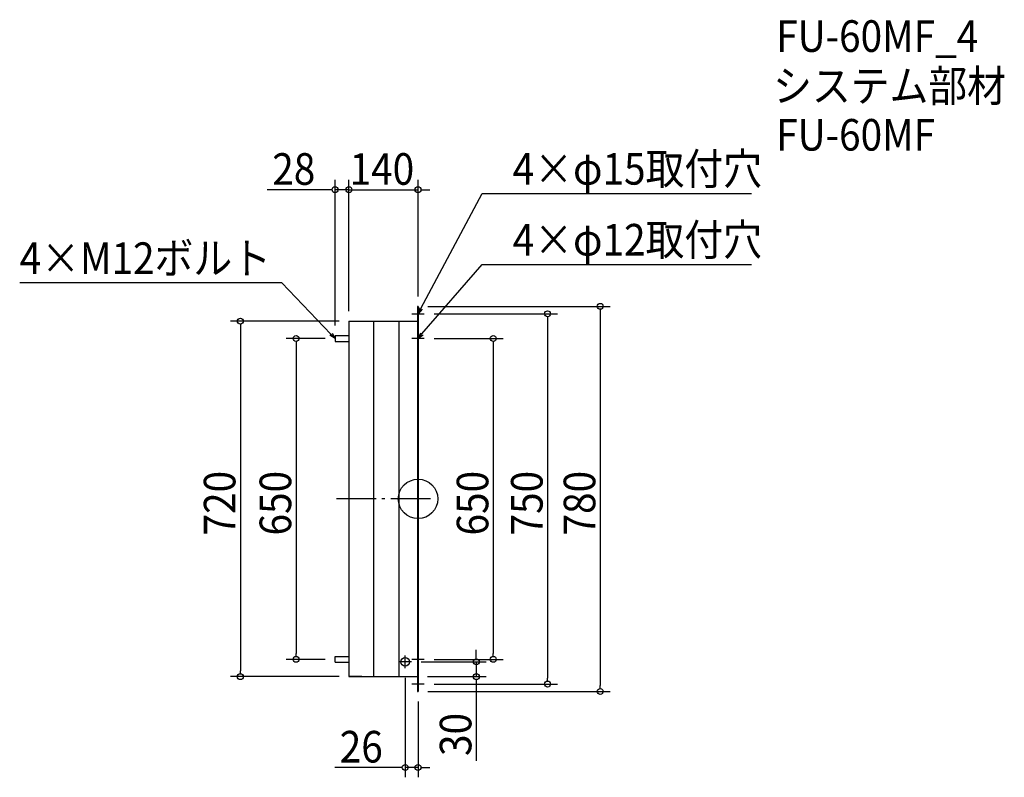
# Model space of a CAD drawing. Extents: x -807 to 1188, y -564 to 971.
import ezdxf

# ---------------------------------------------------------------- set-up
doc = ezdxf.new("R2010")
doc.units = 0
doc.header["$LTSCALE"] = 20
doc.header["$MEASUREMENT"] = 0
doc.header["$PDMODE"] = 3
doc.header["$PDSIZE"] = -2
doc.linetypes.add('DASHDOT', pattern=[5.5, 4, -0.6, 0.3, -0.6])
doc.layers.get('0').update_dxf_attribs({"linetype": 'CONTINUOUS'})
for name, color, linetype in [('ARRANGE', 1, 'CONTINUOUS'), ('BASIS', 6, 'DASHDOT'), ('DETAIL', 5, 'CONTINUOUS'), ('ETC', 61, 'CONTINUOUS'), ('NOTE', 4, 'CONTINUOUS'), ('OUTLINE', 3, 'CONTINUOUS'), ('SIZE', 30, 'CONTINUOUS')]:
    doc.layers.add(name, color=color, linetype=linetype)
doc.styles.get("Standard").update_dxf_attribs({"font": 'SIMPLEX.shx', "width": 0.9, "height": 64, "bigfont": 'BIGFONT.shx'})

# ---------------------------------------------------------------- blocks, each defined once
blk = doc.blocks.new('_OPEN30')
at = {"color": 0, "linetype": 'ByBlock'}
for p, q in [((-1, 0.27), (0, 0)), ((0, 0), (-1, -0.27)), ((0, 0), (-1, 0))]:
    blk.add_line(p, q, dxfattribs=at)
blk = doc.blocks.new('_DOTBLANK')
at = {"color": 0, "linetype": 'ByBlock'}
blk.add_line((-0.5, 0), (-1, 0), dxfattribs=at)
blk.add_circle((0, 0), 0.5, dxfattribs=at)

msp = doc.modelspace()

# ---------------------------------------------------------------- linework, layer by layer
at = {"layer": 'ARRANGE'}
msp.add_circle((0, 0), 40, dxfattribs=at)
msp.add_point((0, 0), dxfattribs=at)
at = {"layer": 'BASIS'}
msp.add_line((25, 0), (-165, 0), dxfattribs=at)
at = {"layer": 'DETAIL'}
for p, q in [((0, 390), (-1, 390)), ((-1, 390), (-1, -390)), ((0, 390), (0, -390)), ((-140, 360), (-1, 360)), ((-140, 360), (-140, -360)), ((-90.5, 360), (-90.5, -360)), ((-38.5, -360), (-38.5, 360)), ((-168, 331), (-168, 319)), ((-168, 331), (-140, 331)), ((-168, 319), (-140, 319)), ((-168, -331), (-168, -319)), ((-168, -319), (-140, -319)), ((-168, -331), (-140, -331)), ((-140, -360), (-1, -360)), ((-114, -360), (-140, -360)), ((-1, -390), (0, -390))]:
    msp.add_line(p, q, dxfattribs=at)
msp.add_circle((-26, -330), 9, dxfattribs=at)
at = {"layer": 'NOTE'}
for p, q in [((0, 362.5), (0, 387.5)), ((-12.5, 375), (12.5, 375)), ((12.5, 325), (-12.5, 325)), ((0, 312.5), (0, 337.5)), ((-26, -342.5), (-26, -317.5)), ((0, -337.5), (0, -312.5)), ((-13.5, -330), (-38.5, -330)), ((12.5, -325), (-12.5, -325)), ((12.5, -375), (-12.5, -375)), ((0, -387.5), (0, -362.5))]:
    msp.add_line(p, q, dxfattribs=at)
for points in [[(5.6, 385.6), (129.8, 618.5), (675.7, 618.5)], [(7.9, 334.1), (129.8, 474.9), (675.7, 474.9)], [(-176.3, 333.7), (-275.9, 437.6), (-806.9, 437.6)]]:
    msp.add_lwpolyline(points, dxfattribs=at)
at = {"layer": 'OUTLINE'}
for p, q in [((0, 390), (-1, 390)), ((-1, 390), (-1, -390)), ((0, 390), (0, -390)), ((-140, 360), (-1, 360)), ((-140, 360), (-140, -360)), ((-168, 331), (-168, 319)), ((-168, 331), (-140, 331)), ((-168, 319), (-140, 319)), ((-168, -331), (-168, -319)), ((-168, -319), (-140, -319)), ((-168, -331), (-140, -331)), ((-140, -360), (-1, -360)), ((-114, -360), (-140, -360)), ((-1, -390), (0, -390))]:
    msp.add_line(p, q, dxfattribs=at)
at = {"layer": 'SIZE'}
for p, q in [((-168, 351), (-168, 646.2)), ((-168, 351), (-168, 646.2)), ((-140, 380), (-140, 646.2)), ((-140, 380), (-140, 646.2)), ((-140, 380), (-140, 646.2)), ((-140, 410), (-140, 646.2)), ((0, 410), (0, 646.2)), ((0, 410), (0, 646.2)), ((-180, 626.2), (-305.3, 626.2)), ((-180, 626.2), (-305.3, 626.2)), ((-140, 626.2), (-168, 626.2)), ((-140, 626.2), (-168, 626.2)), ((-152, 626.2), (-164, 626.2)), ((-152, 626.2), (-164, 626.2)), ((-140, 626.2), (0, 626.2)), ((-140, 626.2), (0, 626.2)), ((-128, 626.2), (-116, 626.2)), ((-128, 626.2), (-116, 626.2)), ((12, 626.2), (24, 626.2)), ((12, 626.2), (24, 626.2)), ((20, 390), (389.1, 390)), ((-160, 360), (-379.9, 360)), ((32.5, 375), (282.4, 375)), ((262.4, 363), (262.4, -363)), ((369.1, 378), (369.1, -378)), ((-359.9, 348), (-359.9, -348)), ((-188, 325), (-266.9, 325)), ((32.5, 325), (172.4, 325)), ((-246.9, 313), (-246.9, -313)), ((152.4, 313), (152.4, -313)), ((118.1, -318), (118.1, -306)), ((-188, -325), (-266.9, -325)), ((6.5, -330), (138.1, -330)), ((32.5, -325), (172.4, -325)), ((118.1, -330), (118.1, -360)), ((-160, -360), (-379.9, -360)), ((-26, -362.5), (-26, -563.9)), ((19, -360), (138.1, -360)), ((32.5, -375), (282.4, -375)), ((118.1, -372), (118.1, -530.7)), ((20, -390), (389.1, -390)), ((0, -410), (0, -563.9)), ((-38, -543.9), (-168.6, -543.9)), ((0, -543.9), (-26, -543.9)), ((12, -543.9), (24, -543.9))]:
    msp.add_line(p, q, dxfattribs=at)

# ---------------------------------------------------------------- block references
at = {"layer": 'NOTE', "yscale": 12, "zscale": 12}
for p, xscale, rotation in [((0, 375), 11.99999999999989, 241.9371461427512), ((-168, 325), 11.99999999999993, 313.7627286214546), ((0, 325), 11.99999999999995, 229.1108609876726)]:
    msp.add_blockref('_OPEN30', p, dxfattribs=dict(at, xscale=xscale, rotation=rotation))
at = {"layer": 'SIZE', "xscale": 12, "yscale": 12, "zscale": 12}
for p in [(-168, 626.2), (-168, 626.2), (-140, 626.2), (-140, 626.2), (-26, -543.9)]:
    msp.add_blockref('_DOTBLANK', p, dxfattribs=at)
for p, rotation in [((-140, 626.2), 180), ((-140, 626.2), 180), ((0, 626.2), 180), ((0, 626.2), 180), ((262.4, 375), 90), ((369.1, 390), 90), ((-359.9, 360), 90), ((-246.9, 325), 90), ((152.4, 325), 90), ((-246.9, -325), 270), ((118.1, -330), 270), ((152.4, -325), 270), ((-359.9, -360), 270), ((118.1, -360), 90), ((262.4, -375), 270), ((369.1, -390), 270), ((0, -543.9), 180)]:
    msp.add_blockref('_DOTBLANK', p, dxfattribs=dict(at, rotation=rotation))

# ---------------------------------------------------------------- texts
at = {"layer": 'ETC', "width": 0.9}
for s, p in [('FU-60MF_4', (725.6, 905.4)), ('システム部材', (719.4, 804.5)), ('FU-60MF', (725.6, 705.4))]:
    msp.add_text(s, height=64, dxfattribs=at).set_placement(p)
at = {"layer": 'NOTE', "width": 0.9}
for s, p in [('4×φ15取付穴', (191.8, 636.5)), ('4×φ12取付穴', (191.8, 492.9)), ('4×M12ボルト', (-806.9, 455.6))]:
    msp.add_text(s, height=64, dxfattribs=at).set_placement(p)
at = {"layer": 'SIZE', "width": 0.9}
for s, p in [('28', (-295.3, 636.2)), ('140', (-138.6, 636.2)), ('26', (-158.6, -533.9))]:
    msp.add_text(s, height=64, dxfattribs=at).set_placement(p)
for s, p in [('720', (-369.9, -74.1)), ('650', (-256.9, -74.1)), ('650', (142.4, -74.1)), ('750', (252.4, -74.1)), ('780', (359.1, -74.1)), ('30', (108.1, -520.7))]:
    msp.add_text(s, height=64, rotation=90, dxfattribs=at).set_placement(p)

doc.saveas('drawing.dxf')
